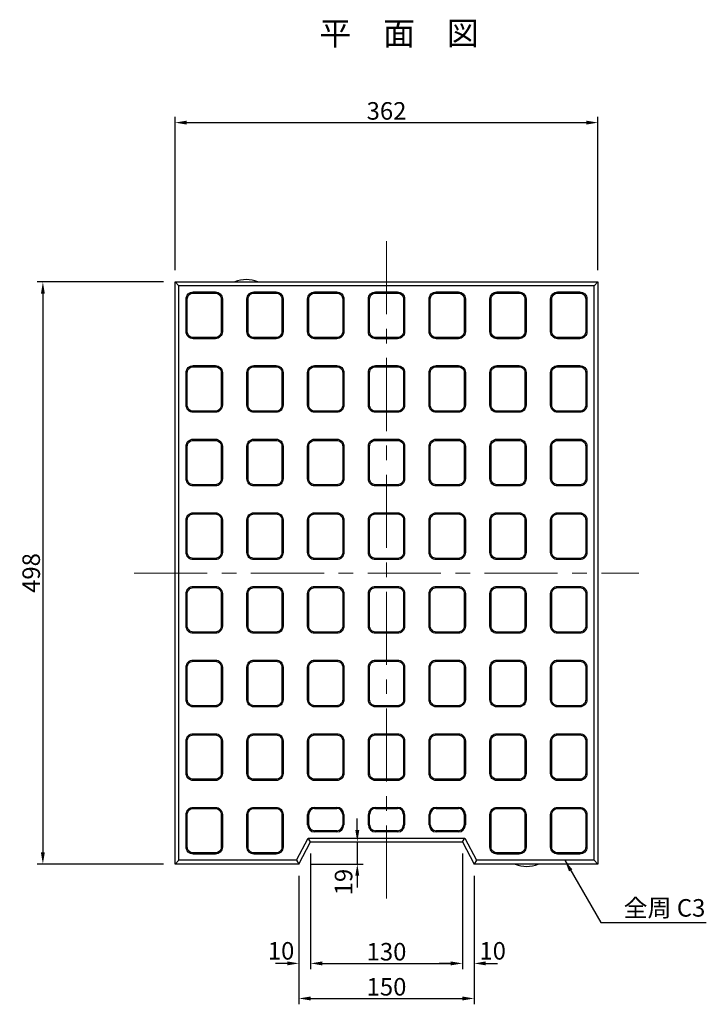
# Model space of a CAD drawing. Extents: x -3192 to 7585, y 7676 to 14810.
# Drawn here: x 745 to 1332, y 10736 to 11578 of the extents above; entities that cross this region are included whole.
import ezdxf
from ezdxf.enums import TextEntityAlignment as Align

# ---------------------------------------------------------------- set-up
doc = ezdxf.new("R2010")
doc.units = 0
doc.header["$LTSCALE"] = 100
doc.header["$MEASUREMENT"] = 0
doc.header["$PDSIZE"] = 5
doc.linetypes.add('CENTER', pattern=[2, 1.25, -0.25, 0.25, -0.25])
doc.layers.get('DEFPOINTS').update_dxf_attribs({"linetype": 'CONTINUOUS'})
for name, color, linetype in [('1HASEN', 30, 'CENTER'), ('HAIKIN', 2, 'CONTINUOUS'), ('SEIHIN', 3, 'CONTINUOUS'), ('SUNPOU', 30, 'CONTINUOUS')]:
    doc.layers.add(name, color=color, linetype=linetype)
doc.styles.get("Standard").update_dxf_attribs({"font": 'txt.shx', "width": 0.8, "bigfont": 'bigfont.shx'})
doc.dimstyles.get("Standard").update_dxf_attribs({"dimscale": 10, "dimtxt": 2.5, "dimasz": 2, "dimexe": 1, "dimexo": 2, "dimgap": 0.09, "dimtad": 0, "dimdec": 1, "dimdsep": 46, "dimtxsty": 'STANDARD', "dimcen": 0.09, "dimaunit": 1, "dimadec": 0, "dimazin": 0, "dimtfac": 1, "dimtdec": 1, "dimtofl": 0, "dimtmove": 2, "dimatfit": 3, "dimfxl": 1, "dimtvp": 1, "dimtolj": 1, "dimarcsym": 0})

# ---------------------------------------------------------------- blocks, each defined once
blk = doc.blocks.new('*D215')
at = {"layer": 'DEFPOINTS', "color": 0}
for p in [(993.54, 10874.87), (1123.54, 10874.87), (1123.54, 10770.87)]:
    blk.add_point(p, dxfattribs=at)
at = {"layer": 'SUNPOU', "color": 0, "lineweight": -2}
for p, q in [((993.54, 10864.87), (993.54, 10765.87)), ((1123.54, 10864.87), (1123.54, 10765.87)), ((1003.54, 10770.87), (1113.54, 10770.87))]:
    blk.add_line(p, q, dxfattribs=at)
at = {"layer": 'SUNPOU', "color": 0}
for points in [[(1003.54, 10772.54), (1003.54, 10769.2), (993.54, 10770.87)], [(1113.54, 10772.54), (1113.54, 10769.2), (1123.54, 10770.87)]]:
    blk.add_solid(points, dxfattribs=at)
at = {"layer": 'SUNPOU', "color": 0, "insert": (1058.54, 10780.87), "char_height": 15, "attachment_point": 5}
blk.add_mtext('\\A1;130', dxfattribs=at)
blk = doc.blocks.new('*D216')
at = {"layer": 'DEFPOINTS', "color": 0}
for p in [(993.54, 10874.87), (983.54, 10855.87), (993.54, 10770.87)]:
    blk.add_point(p, dxfattribs=at)
at = {"layer": 'SUNPOU', "color": 0, "lineweight": -2}
for p, q in [((993.54, 10864.87), (993.54, 10765.87)), ((983.54, 10845.87), (983.54, 10765.87)), ((973.54, 10770.87), (963.54, 10770.87)), ((1003.54, 10770.87), (1013.54, 10770.87))]:
    blk.add_line(p, q, dxfattribs=at)
at = {"layer": 'SUNPOU', "color": 0}
for points in [[(973.54, 10772.54), (973.54, 10769.2), (983.54, 10770.87)], [(1003.54, 10772.54), (1003.54, 10769.2), (993.54, 10770.87)]]:
    blk.add_solid(points, dxfattribs=at)
at = {"layer": 'SUNPOU', "color": 0, "insert": (968.28, 10781.62), "char_height": 15, "attachment_point": 5}
blk.add_mtext('\\A1;10', dxfattribs=at)
blk = doc.blocks.new('*D217')
at = {"layer": 'DEFPOINTS', "color": 0}
for p in [(1123.54, 10874.87), (1133.54, 10855.87), (1133.54, 10770.87)]:
    blk.add_point(p, dxfattribs=at)
at = {"layer": 'SUNPOU', "color": 0, "lineweight": -2}
for p, q in [((1123.54, 10864.87), (1123.54, 10765.87)), ((1133.54, 10845.87), (1133.54, 10765.87)), ((1113.54, 10770.87), (1103.54, 10770.87)), ((1143.54, 10770.87), (1153.54, 10770.87))]:
    blk.add_line(p, q, dxfattribs=at)
at = {"layer": 'SUNPOU', "color": 0}
for points in [[(1113.54, 10772.54), (1113.54, 10769.2), (1123.54, 10770.87)], [(1143.54, 10772.54), (1143.54, 10769.2), (1133.54, 10770.87)]]:
    blk.add_solid(points, dxfattribs=at)
at = {"layer": 'SUNPOU', "color": 0, "insert": (1149.42, 10781.62), "char_height": 15, "attachment_point": 5}
blk.add_mtext('\\A1;10', dxfattribs=at)
blk = doc.blocks.new('*D218')
at = {"layer": 'DEFPOINTS', "color": 0}
for p in [(877.54, 11353.87), (764.41, 10855.87), (877.54, 10855.87)]:
    blk.add_point(p, dxfattribs=at)
at = {"layer": 'SUNPOU', "color": 0, "lineweight": -2}
for p, q in [((867.54, 11353.87), (759.41, 11353.87)), ((764.41, 11343.87), (764.41, 10865.87)), ((867.54, 10855.87), (759.41, 10855.87))]:
    blk.add_line(p, q, dxfattribs=at)
at = {"layer": 'SUNPOU', "color": 0}
for points in [[(762.74, 11343.87), (766.07, 11343.87), (764.41, 11353.87)], [(762.74, 10865.87), (766.07, 10865.87), (764.41, 10855.87)]]:
    blk.add_solid(points, dxfattribs=at)
at = {"layer": 'SUNPOU', "color": 0, "insert": (754.41, 11104.87), "char_height": 15, "attachment_point": 5, "rotation": 90}
blk.add_mtext('\\A1;498', dxfattribs=at)
blk = doc.blocks.new('*D219')
at = {"layer": 'DEFPOINTS', "color": 0}
for p in [(1239.54, 11490.24), (877.54, 11353.87), (1239.54, 11353.87)]:
    blk.add_point(p, dxfattribs=at)
at = {"layer": 'SUNPOU', "color": 0, "lineweight": -2}
for p, q in [((877.54, 11363.87), (877.54, 11495.24)), ((1239.54, 11363.87), (1239.54, 11495.24)), ((887.54, 11490.24), (1229.54, 11490.24))]:
    blk.add_line(p, q, dxfattribs=at)
at = {"layer": 'SUNPOU', "color": 0}
for points in [[(887.54, 11491.91), (887.54, 11488.57), (877.54, 11490.24)], [(1229.54, 11491.91), (1229.54, 11488.57), (1239.54, 11490.24)]]:
    blk.add_solid(points, dxfattribs=at)
at = {"layer": 'SUNPOU', "color": 0, "insert": (1058.54, 11500.24), "char_height": 15, "attachment_point": 5}
blk.add_mtext('\\A1;362', dxfattribs=at)
blk = doc.blocks.new('*D220')
at = {"layer": 'DEFPOINTS', "color": 0}
for p in [(983.54, 10855.87), (1133.54, 10855.87), (1133.54, 10740.87)]:
    blk.add_point(p, dxfattribs=at)
at = {"layer": 'SUNPOU', "color": 0, "lineweight": -2}
for p, q in [((983.54, 10845.87), (983.54, 10735.87)), ((1133.54, 10845.87), (1133.54, 10735.87)), ((993.54, 10740.87), (1123.54, 10740.87))]:
    blk.add_line(p, q, dxfattribs=at)
at = {"layer": 'SUNPOU', "color": 0}
for points in [[(993.54, 10742.54), (993.54, 10739.2), (983.54, 10740.87)], [(1123.54, 10742.54), (1123.54, 10739.2), (1133.54, 10740.87)]]:
    blk.add_solid(points, dxfattribs=at)
at = {"layer": 'SUNPOU', "color": 0, "insert": (1058.54, 10750.87), "char_height": 15, "attachment_point": 5}
blk.add_mtext('\\A1;150', dxfattribs=at)
blk = doc.blocks.new('*D221')
at = {"layer": 'DEFPOINTS', "color": 0}
for p in [(993.54, 10874.87), (983.54, 10855.87), (1033.54, 10855.87)]:
    blk.add_point(p, dxfattribs=at)
at = {"layer": 'SUNPOU', "color": 0, "lineweight": -2}
for p, q in [((1033.54, 10884.87), (1033.54, 10894.87)), ((1003.54, 10874.87), (1038.54, 10874.87)), ((993.54, 10855.87), (1038.54, 10855.87)), ((1033.54, 10845.87), (1033.54, 10835.87))]:
    blk.add_line(p, q, dxfattribs=at)
at = {"layer": 'SUNPOU', "color": 0}
for points in [[(1031.87, 10884.87), (1035.21, 10884.87), (1033.54, 10874.87)], [(1031.87, 10845.87), (1035.21, 10845.87), (1033.54, 10855.87)]]:
    blk.add_solid(points, dxfattribs=at)
at = {"layer": 'SUNPOU', "color": 0, "insert": (1021.79, 10840.44), "char_height": 15, "attachment_point": 5, "rotation": 90}
blk.add_mtext('\\A1;19', dxfattribs=at)

msp = doc.modelspace()

# ---------------------------------------------------------------- linework, layer by layer
at = {"layer": '1HASEN', "lineweight": 18, "ltscale": 0.5}
for p, q in [((1058.54, 11388.87), (1058.54, 10820.87)), ((842.54, 11104.87), (1274.54, 11104.87))]:
    msp.add_line(p, q, dxfattribs=at)
at = {"layer": 'SEIHIN'}
for p, q in [((877.54, 10855.87), (877.54, 11353.87)), ((877.54, 11353.87), (1239.54, 11353.87)), ((1239.54, 11353.87), (1239.54, 10855.87)), ((983.54, 10855.87), (993.54, 10874.87)), ((993.54, 10874.87), (1123.54, 10874.87)), ((1123.54, 10874.87), (1133.54, 10855.87)), ((983.54, 10855.87), (877.54, 10855.87)), ((1239.54, 10855.87), (1133.54, 10855.87))]:
    msp.add_line(p, q, dxfattribs=at)
for centre, start, end in [((938.54, 11330.87), 66.92608, 113.07392), ((1178.54, 10878.87), 246.92608, 293.07392)]:
    msp.add_arc(centre, 25, start, end, dxfattribs=at)
at = {"layer": 'SUNPOU'}
for p, q in [((877.54, 11353.87), (880.74, 11350.67)), ((880.74, 10859.07), (880.74, 11350.67)), ((1236.34, 11350.67), (880.74, 11350.67)), ((1236.34, 11350.67), (1239.54, 11353.87)), ((1236.34, 10859.07), (1236.34, 11350.67)), ((997.04, 10904.37), (1016.04, 10904.37)), ((997.04, 10903.37), (1016.04, 10903.37)), ((1049.04, 10904.37), (1068.04, 10904.37)), ((1049.04, 10903.37), (1068.04, 10903.37)), ((1101.04, 10904.37), (1120.04, 10904.37)), ((1101.04, 10903.37), (1120.04, 10903.37)), ((991.04, 10889.37), (991.04, 10898.37)), ((992.04, 10889.37), (992.04, 10898.37)), ((1021.04, 10898.37), (1021.04, 10889.37)), ((1022.04, 10898.37), (1022.04, 10889.37)), ((1043.04, 10889.37), (1043.04, 10898.37)), ((1044.04, 10889.37), (1044.04, 10898.37)), ((1073.04, 10898.37), (1073.04, 10889.37)), ((1074.04, 10898.37), (1074.04, 10889.37)), ((1095.04, 10889.37), (1095.04, 10898.37)), ((1096.04, 10889.37), (1096.04, 10898.37)), ((1125.04, 10898.37), (1125.04, 10889.37)), ((1126.04, 10898.37), (1126.04, 10889.37)), ((1016.04, 10884.37), (997.04, 10884.37)), ((1068.04, 10884.37), (1049.04, 10884.37)), ((1120.04, 10884.37), (1101.04, 10884.37)), ((981.61, 10859.07), (991.61, 10878.07)), ((991.61, 10878.07), (1125.47, 10878.07)), ((993.54, 10874.87), (991.61, 10878.07)), ((1016.04, 10883.37), (997.04, 10883.37)), ((1068.04, 10883.37), (1049.04, 10883.37)), ((1120.04, 10883.37), (1101.04, 10883.37)), ((1123.54, 10874.87), (1125.47, 10878.07)), ((1125.47, 10878.07), (1135.47, 10859.07)), ((1033.54, 10874.87), (1033.54, 10855.87)), ((877.54, 10855.87), (880.74, 10859.07)), ((981.61, 10859.07), (880.74, 10859.07)), ((981.61, 10859.07), (983.54, 10855.87)), ((1135.47, 10859.07), (1133.54, 10855.87)), ((1236.34, 10859.07), (1135.47, 10859.07)), ((1236.34, 10859.07), (1239.54, 10855.87)), ((1241.91, 10805.87), (1332.28, 10805.87))]:
    msp.add_line(p, q, dxfattribs=at)
for points in [[(918.04, 11339.37), (918.04, 11311.37, -0.414214), (912.04, 11305.37), (893.04, 11305.37, -0.414214), (887.04, 11311.37), (887.04, 11339.37, -0.414214), (893.04, 11345.37), (912.04, 11345.37, -0.414214)], [(917.04, 11339.37), (917.04, 11311.37, -0.414214), (912.04, 11306.37), (893.04, 11306.37, -0.414214), (888.04, 11311.37), (888.04, 11339.37, -0.414214), (893.04, 11344.37), (912.04, 11344.37, -0.414214)], [(970.04, 11339.37), (970.04, 11311.37, -0.414214), (964.04, 11305.37), (945.04, 11305.37, -0.414214), (939.04, 11311.37), (939.04, 11339.37, -0.414214), (945.04, 11345.37), (964.04, 11345.37, -0.414214)], [(969.04, 11339.37), (969.04, 11311.37, -0.414214), (964.04, 11306.37), (945.04, 11306.37, -0.414214), (940.04, 11311.37), (940.04, 11339.37, -0.414214), (945.04, 11344.37), (964.04, 11344.37, -0.414214)], [(1022.04, 11339.37), (1022.04, 11311.37, -0.414214), (1016.04, 11305.37), (997.04, 11305.37, -0.414214), (991.04, 11311.37), (991.04, 11339.37, -0.414214), (997.04, 11345.37), (1016.04, 11345.37, -0.414214)], [(1021.04, 11339.37), (1021.04, 11311.37, -0.414214), (1016.04, 11306.37), (997.04, 11306.37, -0.414214), (992.04, 11311.37), (992.04, 11339.37, -0.414214), (997.04, 11344.37), (1016.04, 11344.37, -0.414214)], [(1074.04, 11339.37), (1074.04, 11311.37, -0.414214), (1068.04, 11305.37), (1049.04, 11305.37, -0.414214), (1043.04, 11311.37), (1043.04, 11339.37, -0.414214), (1049.04, 11345.37), (1068.04, 11345.37, -0.414214)], [(1073.04, 11339.37), (1073.04, 11311.37, -0.414214), (1068.04, 11306.37), (1049.04, 11306.37, -0.414214), (1044.04, 11311.37), (1044.04, 11339.37, -0.414214), (1049.04, 11344.37), (1068.04, 11344.37, -0.414214)], [(1126.04, 11339.37), (1126.04, 11311.37, -0.414214), (1120.04, 11305.37), (1101.04, 11305.37, -0.414214), (1095.04, 11311.37), (1095.04, 11339.37, -0.414214), (1101.04, 11345.37), (1120.04, 11345.37, -0.414214)], [(1125.04, 11339.37), (1125.04, 11311.37, -0.414214), (1120.04, 11306.37), (1101.04, 11306.37, -0.414214), (1096.04, 11311.37), (1096.04, 11339.37, -0.414214), (1101.04, 11344.37), (1120.04, 11344.37, -0.414214)], [(1178.04, 11339.37), (1178.04, 11311.37, -0.414214), (1172.04, 11305.37), (1153.04, 11305.37, -0.414214), (1147.04, 11311.37), (1147.04, 11339.37, -0.414214), (1153.04, 11345.37), (1172.04, 11345.37, -0.414214)], [(1177.04, 11339.37), (1177.04, 11311.37, -0.414214), (1172.04, 11306.37), (1153.04, 11306.37, -0.414214), (1148.04, 11311.37), (1148.04, 11339.37, -0.414214), (1153.04, 11344.37), (1172.04, 11344.37, -0.414214)], [(1230.04, 11339.37), (1230.04, 11311.37, -0.414214), (1224.04, 11305.37), (1205.04, 11305.37, -0.414214), (1199.04, 11311.37), (1199.04, 11339.37, -0.414214), (1205.04, 11345.37), (1224.04, 11345.37, -0.414214)], [(1229.04, 11339.37), (1229.04, 11311.37, -0.414214), (1224.04, 11306.37), (1205.04, 11306.37, -0.414214), (1200.04, 11311.37), (1200.04, 11339.37, -0.414214), (1205.04, 11344.37), (1224.04, 11344.37, -0.414214)], [(918.04, 11276.37), (918.04, 11248.37, -0.414214), (912.04, 11242.37), (893.04, 11242.37, -0.414214), (887.04, 11248.37), (887.04, 11276.37, -0.414214), (893.04, 11282.37), (912.04, 11282.37, -0.414214)], [(917.04, 11276.37), (917.04, 11248.37, -0.414214), (912.04, 11243.37), (893.04, 11243.37, -0.414214), (888.04, 11248.37), (888.04, 11276.37, -0.414214), (893.04, 11281.37), (912.04, 11281.37, -0.414214)], [(970.04, 11276.37), (970.04, 11248.37, -0.414214), (964.04, 11242.37), (945.04, 11242.37, -0.414214), (939.04, 11248.37), (939.04, 11276.37, -0.414214), (945.04, 11282.37), (964.04, 11282.37, -0.414214)], [(969.04, 11276.37), (969.04, 11248.37, -0.414214), (964.04, 11243.37), (945.04, 11243.37, -0.414214), (940.04, 11248.37), (940.04, 11276.37, -0.414214), (945.04, 11281.37), (964.04, 11281.37, -0.414214)], [(1022.04, 11276.37), (1022.04, 11248.37, -0.414214), (1016.04, 11242.37), (997.04, 11242.37, -0.414214), (991.04, 11248.37), (991.04, 11276.37, -0.414214), (997.04, 11282.37), (1016.04, 11282.37, -0.414214)], [(1021.04, 11276.37), (1021.04, 11248.37, -0.414214), (1016.04, 11243.37), (997.04, 11243.37, -0.414214), (992.04, 11248.37), (992.04, 11276.37, -0.414214), (997.04, 11281.37), (1016.04, 11281.37, -0.414214)], [(1074.04, 11276.37), (1074.04, 11248.37, -0.414214), (1068.04, 11242.37), (1049.04, 11242.37, -0.414214), (1043.04, 11248.37), (1043.04, 11276.37, -0.414214), (1049.04, 11282.37), (1068.04, 11282.37, -0.414214)], [(1073.04, 11276.37), (1073.04, 11248.37, -0.414214), (1068.04, 11243.37), (1049.04, 11243.37, -0.414214), (1044.04, 11248.37), (1044.04, 11276.37, -0.414214), (1049.04, 11281.37), (1068.04, 11281.37, -0.414214)], [(1126.04, 11276.37), (1126.04, 11248.37, -0.414214), (1120.04, 11242.37), (1101.04, 11242.37, -0.414214), (1095.04, 11248.37), (1095.04, 11276.37, -0.414214), (1101.04, 11282.37), (1120.04, 11282.37, -0.414214)], [(1125.04, 11276.37), (1125.04, 11248.37, -0.414214), (1120.04, 11243.37), (1101.04, 11243.37, -0.414214), (1096.04, 11248.37), (1096.04, 11276.37, -0.414214), (1101.04, 11281.37), (1120.04, 11281.37, -0.414214)], [(1178.04, 11276.37), (1178.04, 11248.37, -0.414214), (1172.04, 11242.37), (1153.04, 11242.37, -0.414214), (1147.04, 11248.37), (1147.04, 11276.37, -0.414214), (1153.04, 11282.37), (1172.04, 11282.37, -0.414214)], [(1177.04, 11276.37), (1177.04, 11248.37, -0.414214), (1172.04, 11243.37), (1153.04, 11243.37, -0.414214), (1148.04, 11248.37), (1148.04, 11276.37, -0.414214), (1153.04, 11281.37), (1172.04, 11281.37, -0.414214)], [(1230.04, 11276.37), (1230.04, 11248.37, -0.414214), (1224.04, 11242.37), (1205.04, 11242.37, -0.414214), (1199.04, 11248.37), (1199.04, 11276.37, -0.414214), (1205.04, 11282.37), (1224.04, 11282.37, -0.414214)], [(1229.04, 11276.37), (1229.04, 11248.37, -0.414214), (1224.04, 11243.37), (1205.04, 11243.37, -0.414214), (1200.04, 11248.37), (1200.04, 11276.37, -0.414214), (1205.04, 11281.37), (1224.04, 11281.37, -0.414214)], [(918.04, 11213.37), (918.04, 11185.37, -0.414214), (912.04, 11179.37), (893.04, 11179.37, -0.414214), (887.04, 11185.37), (887.04, 11213.37, -0.414214), (893.04, 11219.37), (912.04, 11219.37, -0.414214)], [(917.04, 11213.37), (917.04, 11185.37, -0.414214), (912.04, 11180.37), (893.04, 11180.37, -0.414214), (888.04, 11185.37), (888.04, 11213.37, -0.414214), (893.04, 11218.37), (912.04, 11218.37, -0.414214)], [(970.04, 11213.37), (970.04, 11185.37, -0.414214), (964.04, 11179.37), (945.04, 11179.37, -0.414214), (939.04, 11185.37), (939.04, 11213.37, -0.414214), (945.04, 11219.37), (964.04, 11219.37, -0.414214)], [(969.04, 11213.37), (969.04, 11185.37, -0.414214), (964.04, 11180.37), (945.04, 11180.37, -0.414214), (940.04, 11185.37), (940.04, 11213.37, -0.414214), (945.04, 11218.37), (964.04, 11218.37, -0.414214)], [(1022.04, 11213.37), (1022.04, 11185.37, -0.414214), (1016.04, 11179.37), (997.04, 11179.37, -0.414214), (991.04, 11185.37), (991.04, 11213.37, -0.414214), (997.04, 11219.37), (1016.04, 11219.37, -0.414214)], [(1021.04, 11213.37), (1021.04, 11185.37, -0.414214), (1016.04, 11180.37), (997.04, 11180.37, -0.414214), (992.04, 11185.37), (992.04, 11213.37, -0.414214), (997.04, 11218.37), (1016.04, 11218.37, -0.414214)], [(1074.04, 11213.37), (1074.04, 11185.37, -0.414214), (1068.04, 11179.37), (1049.04, 11179.37, -0.414214), (1043.04, 11185.37), (1043.04, 11213.37, -0.414214), (1049.04, 11219.37), (1068.04, 11219.37, -0.414214)], [(1073.04, 11213.37), (1073.04, 11185.37, -0.414214), (1068.04, 11180.37), (1049.04, 11180.37, -0.414214), (1044.04, 11185.37), (1044.04, 11213.37, -0.414214), (1049.04, 11218.37), (1068.04, 11218.37, -0.414214)], [(1126.04, 11213.37), (1126.04, 11185.37, -0.414214), (1120.04, 11179.37), (1101.04, 11179.37, -0.414214), (1095.04, 11185.37), (1095.04, 11213.37, -0.414214), (1101.04, 11219.37), (1120.04, 11219.37, -0.414214)], [(1125.04, 11213.37), (1125.04, 11185.37, -0.414214), (1120.04, 11180.37), (1101.04, 11180.37, -0.414214), (1096.04, 11185.37), (1096.04, 11213.37, -0.414214), (1101.04, 11218.37), (1120.04, 11218.37, -0.414214)], [(1178.04, 11213.37), (1178.04, 11185.37, -0.414214), (1172.04, 11179.37), (1153.04, 11179.37, -0.414214), (1147.04, 11185.37), (1147.04, 11213.37, -0.414214), (1153.04, 11219.37), (1172.04, 11219.37, -0.414214)], [(1177.04, 11213.37), (1177.04, 11185.37, -0.414214), (1172.04, 11180.37), (1153.04, 11180.37, -0.414214), (1148.04, 11185.37), (1148.04, 11213.37, -0.414214), (1153.04, 11218.37), (1172.04, 11218.37, -0.414214)], [(1230.04, 11213.37), (1230.04, 11185.37, -0.414214), (1224.04, 11179.37), (1205.04, 11179.37, -0.414214), (1199.04, 11185.37), (1199.04, 11213.37, -0.414214), (1205.04, 11219.37), (1224.04, 11219.37, -0.414214)], [(1229.04, 11213.37), (1229.04, 11185.37, -0.414214), (1224.04, 11180.37), (1205.04, 11180.37, -0.414214), (1200.04, 11185.37), (1200.04, 11213.37, -0.414214), (1205.04, 11218.37), (1224.04, 11218.37, -0.414214)], [(918.04, 11150.37), (918.04, 11122.37, -0.414214), (912.04, 11116.37), (893.04, 11116.37, -0.414214), (887.04, 11122.37), (887.04, 11150.37, -0.414214), (893.04, 11156.37), (912.04, 11156.37, -0.414214)], [(917.04, 11150.37), (917.04, 11122.37, -0.414214), (912.04, 11117.37), (893.04, 11117.37, -0.414214), (888.04, 11122.37), (888.04, 11150.37, -0.414214), (893.04, 11155.37), (912.04, 11155.37, -0.414214)], [(970.04, 11150.37), (970.04, 11122.37, -0.414214), (964.04, 11116.37), (945.04, 11116.37, -0.414214), (939.04, 11122.37), (939.04, 11150.37, -0.414214), (945.04, 11156.37), (964.04, 11156.37, -0.414214)], [(969.04, 11150.37), (969.04, 11122.37, -0.414214), (964.04, 11117.37), (945.04, 11117.37, -0.414214), (940.04, 11122.37), (940.04, 11150.37, -0.414214), (945.04, 11155.37), (964.04, 11155.37, -0.414214)], [(1022.04, 11150.37), (1022.04, 11122.37, -0.414214), (1016.04, 11116.37), (997.04, 11116.37, -0.414214), (991.04, 11122.37), (991.04, 11150.37, -0.414214), (997.04, 11156.37), (1016.04, 11156.37, -0.414214)], [(1021.04, 11150.37), (1021.04, 11122.37, -0.414214), (1016.04, 11117.37), (997.04, 11117.37, -0.414214), (992.04, 11122.37), (992.04, 11150.37, -0.414214), (997.04, 11155.37), (1016.04, 11155.37, -0.414214)], [(1074.04, 11150.37), (1074.04, 11122.37, -0.414214), (1068.04, 11116.37), (1049.04, 11116.37, -0.414214), (1043.04, 11122.37), (1043.04, 11150.37, -0.414214), (1049.04, 11156.37), (1068.04, 11156.37, -0.414214)], [(1073.04, 11150.37), (1073.04, 11122.37, -0.414214), (1068.04, 11117.37), (1049.04, 11117.37, -0.414214), (1044.04, 11122.37), (1044.04, 11150.37, -0.414214), (1049.04, 11155.37), (1068.04, 11155.37, -0.414214)], [(1126.04, 11150.37), (1126.04, 11122.37, -0.414214), (1120.04, 11116.37), (1101.04, 11116.37, -0.414214), (1095.04, 11122.37), (1095.04, 11150.37, -0.414214), (1101.04, 11156.37), (1120.04, 11156.37, -0.414214)], [(1125.04, 11150.37), (1125.04, 11122.37, -0.414214), (1120.04, 11117.37), (1101.04, 11117.37, -0.414214), (1096.04, 11122.37), (1096.04, 11150.37, -0.414214), (1101.04, 11155.37), (1120.04, 11155.37, -0.414214)], [(1178.04, 11150.37), (1178.04, 11122.37, -0.414214), (1172.04, 11116.37), (1153.04, 11116.37, -0.414214), (1147.04, 11122.37), (1147.04, 11150.37, -0.414214), (1153.04, 11156.37), (1172.04, 11156.37, -0.414214)], [(1177.04, 11150.37), (1177.04, 11122.37, -0.414214), (1172.04, 11117.37), (1153.04, 11117.37, -0.414214), (1148.04, 11122.37), (1148.04, 11150.37, -0.414214), (1153.04, 11155.37), (1172.04, 11155.37, -0.414214)], [(1230.04, 11150.37), (1230.04, 11122.37, -0.414214), (1224.04, 11116.37), (1205.04, 11116.37, -0.414214), (1199.04, 11122.37), (1199.04, 11150.37, -0.414214), (1205.04, 11156.37), (1224.04, 11156.37, -0.414214)], [(1229.04, 11150.37), (1229.04, 11122.37, -0.414214), (1224.04, 11117.37), (1205.04, 11117.37, -0.414214), (1200.04, 11122.37), (1200.04, 11150.37, -0.414214), (1205.04, 11155.37), (1224.04, 11155.37, -0.414214)], [(918.04, 11087.37), (918.04, 11059.37, -0.414214), (912.04, 11053.37), (893.04, 11053.37, -0.414214), (887.04, 11059.37), (887.04, 11087.37, -0.414214), (893.04, 11093.37), (912.04, 11093.37, -0.414214)], [(917.04, 11087.37), (917.04, 11059.37, -0.414214), (912.04, 11054.37), (893.04, 11054.37, -0.414214), (888.04, 11059.37), (888.04, 11087.37, -0.414214), (893.04, 11092.37), (912.04, 11092.37, -0.414214)], [(970.04, 11087.37), (970.04, 11059.37, -0.414214), (964.04, 11053.37), (945.04, 11053.37, -0.414214), (939.04, 11059.37), (939.04, 11087.37, -0.414214), (945.04, 11093.37), (964.04, 11093.37, -0.414214)], [(969.04, 11087.37), (969.04, 11059.37, -0.414214), (964.04, 11054.37), (945.04, 11054.37, -0.414214), (940.04, 11059.37), (940.04, 11087.37, -0.414214), (945.04, 11092.37), (964.04, 11092.37, -0.414214)], [(1022.04, 11087.37), (1022.04, 11059.37, -0.414214), (1016.04, 11053.37), (997.04, 11053.37, -0.414214), (991.04, 11059.37), (991.04, 11087.37, -0.414214), (997.04, 11093.37), (1016.04, 11093.37, -0.414214)], [(1021.04, 11087.37), (1021.04, 11059.37, -0.414214), (1016.04, 11054.37), (997.04, 11054.37, -0.414214), (992.04, 11059.37), (992.04, 11087.37, -0.414214), (997.04, 11092.37), (1016.04, 11092.37, -0.414214)], [(1074.04, 11087.37), (1074.04, 11059.37, -0.414214), (1068.04, 11053.37), (1049.04, 11053.37, -0.414214), (1043.04, 11059.37), (1043.04, 11087.37, -0.414214), (1049.04, 11093.37), (1068.04, 11093.37, -0.414214)], [(1073.04, 11087.37), (1073.04, 11059.37, -0.414214), (1068.04, 11054.37), (1049.04, 11054.37, -0.414214), (1044.04, 11059.37), (1044.04, 11087.37, -0.414214), (1049.04, 11092.37), (1068.04, 11092.37, -0.414214)], [(1126.04, 11087.37), (1126.04, 11059.37, -0.414214), (1120.04, 11053.37), (1101.04, 11053.37, -0.414214), (1095.04, 11059.37), (1095.04, 11087.37, -0.414214), (1101.04, 11093.37), (1120.04, 11093.37, -0.414214)], [(1125.04, 11087.37), (1125.04, 11059.37, -0.414214), (1120.04, 11054.37), (1101.04, 11054.37, -0.414214), (1096.04, 11059.37), (1096.04, 11087.37, -0.414214), (1101.04, 11092.37), (1120.04, 11092.37, -0.414214)], [(1178.04, 11087.37), (1178.04, 11059.37, -0.414214), (1172.04, 11053.37), (1153.04, 11053.37, -0.414214), (1147.04, 11059.37), (1147.04, 11087.37, -0.414214), (1153.04, 11093.37), (1172.04, 11093.37, -0.414214)], [(1177.04, 11087.37), (1177.04, 11059.37, -0.414214), (1172.04, 11054.37), (1153.04, 11054.37, -0.414214), (1148.04, 11059.37), (1148.04, 11087.37, -0.414214), (1153.04, 11092.37), (1172.04, 11092.37, -0.414214)], [(1230.04, 11087.37), (1230.04, 11059.37, -0.414214), (1224.04, 11053.37), (1205.04, 11053.37, -0.414214), (1199.04, 11059.37), (1199.04, 11087.37, -0.414214), (1205.04, 11093.37), (1224.04, 11093.37, -0.414214)], [(1229.04, 11087.37), (1229.04, 11059.37, -0.414214), (1224.04, 11054.37), (1205.04, 11054.37, -0.414214), (1200.04, 11059.37), (1200.04, 11087.37, -0.414214), (1205.04, 11092.37), (1224.04, 11092.37, -0.414214)], [(918.04, 11024.37), (918.04, 10996.37, -0.414214), (912.04, 10990.37), (893.04, 10990.37, -0.414214), (887.04, 10996.37), (887.04, 11024.37, -0.414214), (893.04, 11030.37), (912.04, 11030.37, -0.414214)], [(917.04, 11024.37), (917.04, 10996.37, -0.414214), (912.04, 10991.37), (893.04, 10991.37, -0.414214), (888.04, 10996.37), (888.04, 11024.37, -0.414214), (893.04, 11029.37), (912.04, 11029.37, -0.414214)], [(970.04, 11024.37), (970.04, 10996.37, -0.414214), (964.04, 10990.37), (945.04, 10990.37, -0.414214), (939.04, 10996.37), (939.04, 11024.37, -0.414214), (945.04, 11030.37), (964.04, 11030.37, -0.414214)], [(969.04, 11024.37), (969.04, 10996.37, -0.414214), (964.04, 10991.37), (945.04, 10991.37, -0.414214), (940.04, 10996.37), (940.04, 11024.37, -0.414214), (945.04, 11029.37), (964.04, 11029.37, -0.414214)], [(1022.04, 11024.37), (1022.04, 10996.37, -0.414214), (1016.04, 10990.37), (997.04, 10990.37, -0.414214), (991.04, 10996.37), (991.04, 11024.37, -0.414214), (997.04, 11030.37), (1016.04, 11030.37, -0.414214)], [(1021.04, 11024.37), (1021.04, 10996.37, -0.414214), (1016.04, 10991.37), (997.04, 10991.37, -0.414214), (992.04, 10996.37), (992.04, 11024.37, -0.414214), (997.04, 11029.37), (1016.04, 11029.37, -0.414214)], [(1074.04, 11024.37), (1074.04, 10996.37, -0.414214), (1068.04, 10990.37), (1049.04, 10990.37, -0.414214), (1043.04, 10996.37), (1043.04, 11024.37, -0.414214), (1049.04, 11030.37), (1068.04, 11030.37, -0.414214)], [(1073.04, 11024.37), (1073.04, 10996.37, -0.414214), (1068.04, 10991.37), (1049.04, 10991.37, -0.414214), (1044.04, 10996.37), (1044.04, 11024.37, -0.414214), (1049.04, 11029.37), (1068.04, 11029.37, -0.414214)], [(1126.04, 11024.37), (1126.04, 10996.37, -0.414214), (1120.04, 10990.37), (1101.04, 10990.37, -0.414214), (1095.04, 10996.37), (1095.04, 11024.37, -0.414214), (1101.04, 11030.37), (1120.04, 11030.37, -0.414214)], [(1125.04, 11024.37), (1125.04, 10996.37, -0.414214), (1120.04, 10991.37), (1101.04, 10991.37, -0.414214), (1096.04, 10996.37), (1096.04, 11024.37, -0.414214), (1101.04, 11029.37), (1120.04, 11029.37, -0.414214)], [(1178.04, 11024.37), (1178.04, 10996.37, -0.414214), (1172.04, 10990.37), (1153.04, 10990.37, -0.414214), (1147.04, 10996.37), (1147.04, 11024.37, -0.414214), (1153.04, 11030.37), (1172.04, 11030.37, -0.414214)], [(1177.04, 11024.37), (1177.04, 10996.37, -0.414214), (1172.04, 10991.37), (1153.04, 10991.37, -0.414214), (1148.04, 10996.37), (1148.04, 11024.37, -0.414214), (1153.04, 11029.37), (1172.04, 11029.37, -0.414214)], [(1230.04, 11024.37), (1230.04, 10996.37, -0.414214), (1224.04, 10990.37), (1205.04, 10990.37, -0.414214), (1199.04, 10996.37), (1199.04, 11024.37, -0.414214), (1205.04, 11030.37), (1224.04, 11030.37, -0.414214)], [(1229.04, 11024.37), (1229.04, 10996.37, -0.414214), (1224.04, 10991.37), (1205.04, 10991.37, -0.414214), (1200.04, 10996.37), (1200.04, 11024.37, -0.414214), (1205.04, 11029.37), (1224.04, 11029.37, -0.414214)], [(918.04, 10961.37), (918.04, 10933.37, -0.414214), (912.04, 10927.37), (893.04, 10927.37, -0.414214), (887.04, 10933.37), (887.04, 10961.37, -0.414214), (893.04, 10967.37), (912.04, 10967.37, -0.414214)], [(917.04, 10961.37), (917.04, 10933.37, -0.414214), (912.04, 10928.37), (893.04, 10928.37, -0.414214), (888.04, 10933.37), (888.04, 10961.37, -0.414214), (893.04, 10966.37), (912.04, 10966.37, -0.414214)], [(970.04, 10961.37), (970.04, 10933.37, -0.414214), (964.04, 10927.37), (945.04, 10927.37, -0.414214), (939.04, 10933.37), (939.04, 10961.37, -0.414214), (945.04, 10967.37), (964.04, 10967.37, -0.414214)], [(969.04, 10961.37), (969.04, 10933.37, -0.414214), (964.04, 10928.37), (945.04, 10928.37, -0.414214), (940.04, 10933.37), (940.04, 10961.37, -0.414214), (945.04, 10966.37), (964.04, 10966.37, -0.414214)], [(1022.04, 10961.37), (1022.04, 10933.37, -0.414214), (1016.04, 10927.37), (997.04, 10927.37, -0.414214), (991.04, 10933.37), (991.04, 10961.37, -0.414214), (997.04, 10967.37), (1016.04, 10967.37, -0.414214)], [(1021.04, 10961.37), (1021.04, 10933.37, -0.414214), (1016.04, 10928.37), (997.04, 10928.37, -0.414214), (992.04, 10933.37), (992.04, 10961.37, -0.414214), (997.04, 10966.37), (1016.04, 10966.37, -0.414214)], [(1074.04, 10961.37), (1074.04, 10933.37, -0.414214), (1068.04, 10927.37), (1049.04, 10927.37, -0.414214), (1043.04, 10933.37), (1043.04, 10961.37, -0.414214), (1049.04, 10967.37), (1068.04, 10967.37, -0.414214)], [(1073.04, 10961.37), (1073.04, 10933.37, -0.414214), (1068.04, 10928.37), (1049.04, 10928.37, -0.414214), (1044.04, 10933.37), (1044.04, 10961.37, -0.414214), (1049.04, 10966.37), (1068.04, 10966.37, -0.414214)], [(1126.04, 10961.37), (1126.04, 10933.37, -0.414214), (1120.04, 10927.37), (1101.04, 10927.37, -0.414214), (1095.04, 10933.37), (1095.04, 10961.37, -0.414214), (1101.04, 10967.37), (1120.04, 10967.37, -0.414214)], [(1125.04, 10961.37), (1125.04, 10933.37, -0.414214), (1120.04, 10928.37), (1101.04, 10928.37, -0.414214), (1096.04, 10933.37), (1096.04, 10961.37, -0.414214), (1101.04, 10966.37), (1120.04, 10966.37, -0.414214)], [(1178.04, 10961.37), (1178.04, 10933.37, -0.414214), (1172.04, 10927.37), (1153.04, 10927.37, -0.414214), (1147.04, 10933.37), (1147.04, 10961.37, -0.414214), (1153.04, 10967.37), (1172.04, 10967.37, -0.414214)], [(1177.04, 10961.37), (1177.04, 10933.37, -0.414214), (1172.04, 10928.37), (1153.04, 10928.37, -0.414214), (1148.04, 10933.37), (1148.04, 10961.37, -0.414214), (1153.04, 10966.37), (1172.04, 10966.37, -0.414214)], [(1230.04, 10961.37), (1230.04, 10933.37, -0.414214), (1224.04, 10927.37), (1205.04, 10927.37, -0.414214), (1199.04, 10933.37), (1199.04, 10961.37, -0.414214), (1205.04, 10967.37), (1224.04, 10967.37, -0.414214)], [(1229.04, 10961.37), (1229.04, 10933.37, -0.414214), (1224.04, 10928.37), (1205.04, 10928.37, -0.414214), (1200.04, 10933.37), (1200.04, 10961.37, -0.414214), (1205.04, 10966.37), (1224.04, 10966.37, -0.414214)], [(918.04, 10898.37), (918.04, 10870.37, -0.414214), (912.04, 10864.37), (893.04, 10864.37, -0.414214), (887.04, 10870.37), (887.04, 10898.37, -0.414214), (893.04, 10904.37), (912.04, 10904.37, -0.414214)], [(917.04, 10898.37), (917.04, 10870.37, -0.414214), (912.04, 10865.37), (893.04, 10865.37, -0.414214), (888.04, 10870.37), (888.04, 10898.37, -0.414214), (893.04, 10903.37), (912.04, 10903.37, -0.414214)], [(970.04, 10898.37), (970.04, 10870.37, -0.414214), (964.04, 10864.37), (945.04, 10864.37, -0.414214), (939.04, 10870.37), (939.04, 10898.37, -0.414214), (945.04, 10904.37), (964.04, 10904.37, -0.414214)], [(969.04, 10898.37), (969.04, 10870.37, -0.414214), (964.04, 10865.37), (945.04, 10865.37, -0.414214), (940.04, 10870.37), (940.04, 10898.37, -0.414214), (945.04, 10903.37), (964.04, 10903.37, -0.414214)], [(1178.04, 10898.37), (1178.04, 10870.37, -0.414214), (1172.04, 10864.37), (1153.04, 10864.37, -0.414214), (1147.04, 10870.37), (1147.04, 10898.37, -0.414214), (1153.04, 10904.37), (1172.04, 10904.37, -0.414214)], [(1177.04, 10898.37), (1177.04, 10870.37, -0.414214), (1172.04, 10865.37), (1153.04, 10865.37, -0.414214), (1148.04, 10870.37), (1148.04, 10898.37, -0.414214), (1153.04, 10903.37), (1172.04, 10903.37, -0.414214)], [(1230.04, 10898.37), (1230.04, 10870.37, -0.414214), (1224.04, 10864.37), (1205.04, 10864.37, -0.414214), (1199.04, 10870.37), (1199.04, 10898.37, -0.414214), (1205.04, 10904.37), (1224.04, 10904.37, -0.414214)], [(1229.04, 10898.37), (1229.04, 10870.37, -0.414214), (1224.04, 10865.37), (1205.04, 10865.37, -0.414214), (1200.04, 10870.37), (1200.04, 10898.37, -0.414214), (1205.04, 10903.37), (1224.04, 10903.37, -0.414214)]]:
    msp.add_lwpolyline(points, format="xyb", close=True, dxfattribs=at)
for centre, radius, start, end in [((997.04, 10898.37), 6, 90, 180), ((997.04, 10898.37), 5, 90, 180), ((1016.04, 10898.37), 6, 0, 90), ((1016.04, 10898.37), 5, 0, 90), ((1049.04, 10898.37), 6, 90, 180), ((1049.04, 10898.37), 5, 90, 180), ((1068.04, 10898.37), 6, 0, 90), ((1068.04, 10898.37), 5, 0, 90), ((1101.04, 10898.37), 6, 90, 180), ((1101.04, 10898.37), 5, 90, 180), ((1120.04, 10898.37), 6, 0, 90), ((1120.04, 10898.37), 5, 0, 90), ((997.04, 10889.37), 6, 180, 270), ((997.04, 10889.37), 5, 180, 270), ((1016.04, 10889.37), 5, 270, 0), ((1016.04, 10889.37), 6, 270, 0), ((1049.04, 10889.37), 6, 180, 270), ((1049.04, 10889.37), 5, 180, 270), ((1068.04, 10889.37), 6, 270, 0), ((1068.04, 10889.37), 5, 270, 0), ((1101.04, 10889.37), 6, 180, 270), ((1101.04, 10889.37), 5, 180, 270), ((1120.04, 10889.37), 5, 270, 0), ((1120.04, 10889.37), 6, 270, 0)]:
    msp.add_arc(centre, radius, start, end, dxfattribs=at)

# ---------------------------------------------------------------- texts
at = {"layer": 'HAIKIN'}
msp.add_text('平\u3000面\u3000図', height=20, dxfattribs=at).set_placement((1001.08, 11556.64))
at = {"layer": 'SUNPOU'}
msp.add_text('全周 C3', height=15, dxfattribs=at).set_placement((1296.49, 10810.87), align=Align.CENTER)

# ---------------------------------------------------------------- dimensions: what is measured, and where the dimension line sits
for base, p1, p2, picture, middle in [((1239.54, 11490.24), (877.54, 11353.87), (1239.54, 11353.87), '*D219', (1058.54, 11500.24)), ((993.54, 10770.87), (983.54, 10855.87), (993.54, 10874.87), '*D216', (968.28, 10781.62)), ((1133.54, 10770.87), (1123.54, 10874.87), (1133.54, 10855.87), '*D217', (1149.42, 10781.62))]:
    dim = msp.add_linear_dim(base=base, p1=p1, p2=p2, dimstyle='STANDARD', override={"dimscale": 5, "dimtxt": 3, "dimasz": 2, "dimexe": 1, "dimexo": 2, "dimgap": 0.5, "dimtad": 1, "dimtih": 0, "dimtoh": 0, "dimdec": 0, "dimrnd": 1, "dimaunit": 1, "dimtdec": 0, "dimtmove": 2, "dimtvp": 5}, dxfattribs=at)
    dim.commit()
    dim.dimension.update_dxf_attribs({"geometry": picture, "text_midpoint": middle, "dimtype": 160})
dim = msp.add_linear_dim(base=(764.41, 10855.87), p1=(877.54, 11353.87), p2=(877.54, 10855.87), angle=90, dimstyle='STANDARD', override={"dimscale": 5, "dimtxt": 3, "dimasz": 2, "dimexe": 1, "dimexo": 2, "dimgap": 0.5, "dimtad": 1, "dimtih": 0, "dimtoh": 0, "dimdec": 0, "dimrnd": 1, "dimaunit": 1, "dimtdec": 0, "dimtmove": 2, "dimtvp": 5}, dxfattribs=at)
dim.commit()
dim.dimension.update_dxf_attribs({"geometry": '*D218', "text_midpoint": (754.41, 11104.87)})
dim = msp.add_linear_dim(base=(1033.54, 10855.87), p1=(993.54, 10874.87), p2=(983.54, 10855.87), angle=90, dimstyle='STANDARD', override={"dimscale": 5, "dimtxt": 3, "dimasz": 2, "dimexe": 1, "dimexo": 2, "dimgap": 0.5, "dimtad": 1, "dimtih": 0, "dimtoh": 0, "dimdec": 0, "dimrnd": 1, "dimaunit": 1, "dimtdec": 0, "dimtmove": 2, "dimtvp": 5}, dxfattribs=at)
dim.commit()
dim.dimension.update_dxf_attribs({"geometry": '*D221', "text_midpoint": (1021.79, 10840.44), "dimtype": 160})
for base, p1, p2, picture, middle in [((1123.54, 10770.87), (993.54, 10874.87), (1123.54, 10874.87), '*D215', (1058.54, 10780.87)), ((1133.54, 10740.87), (983.54, 10855.87), (1133.54, 10855.87), '*D220', (1058.54, 10750.87))]:
    dim = msp.add_linear_dim(base=base, p1=p1, p2=p2, dimstyle='STANDARD', override={"dimscale": 5, "dimtxt": 3, "dimasz": 2, "dimexe": 1, "dimexo": 2, "dimgap": 0.5, "dimtad": 1, "dimtih": 0, "dimtoh": 0, "dimdec": 0, "dimrnd": 1, "dimaunit": 1, "dimtdec": 0, "dimtmove": 2, "dimtvp": 5}, dxfattribs=at)
    dim.commit()
    dim.dimension.update_dxf_attribs({"geometry": picture, "text_midpoint": middle})

# ---------------------------------------------------------------- leaders
msp.add_leader([(1211.19, 10859.07), (1241.91, 10805.87)], dimstyle='STANDARD', override={"dimscale": 5, "dimtxt": 3, "dimasz": 2, "dimexe": 1, "dimexo": 2, "dimgap": 0.5, "dimtad": 1, "dimtih": 0, "dimtoh": 0, "dimdec": 0, "dimrnd": 1, "dimaunit": 1, "dimtdec": 0, "dimtvp": 5}, dxfattribs=at)

doc.saveas('drawing.dxf')
